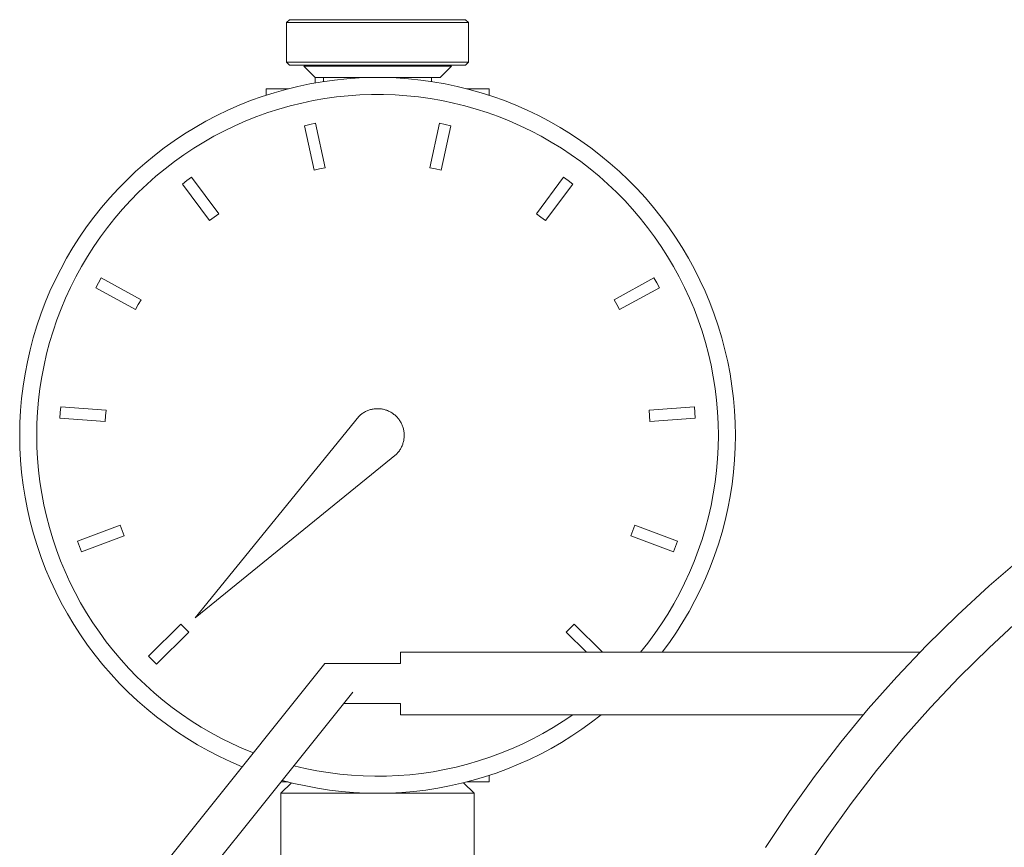
# Model space of a CAD drawing. Units: millimetres. Extents: x -1438 to 2663, y -2000 to 2997.
# Drawn here: x 2394 to 2481, y 286 to 359 of the extents above; entities that cross this region are included whole.
import ezdxf

# ---------------------------------------------------------------- set-up
doc = ezdxf.new("R2010")
doc.units = ezdxf.units.MM
doc.layers.add('Make2D$Visible$Curves$0_1', color=254, linetype='Continuous', lineweight=5, true_color=0xbebebe)
doc.layers.add('Make2D$Visible$Curves$3DCPCOLOR254', color=7, linetype='Continuous', lineweight=0, true_color=0xd6d6d6)

msp = doc.modelspace()

# ---------------------------------------------------------------- linework, layer by layer
at = {"layer": 'Make2D$Visible$Curves$0_1', "color": 42, "true_color": 0xcc9900}
for points in [[(2417.927, 358.357), (2418.177, 358.607)], [(2417.927, 354.857), (2417.927, 358.357)], [(2417.927, 358.357), (2425.927, 358.357)], [(2425.927, 358.607), (2418.177, 358.607)], [(2433.677, 358.607), (2425.927, 358.607)], [(2425.927, 358.357), (2433.927, 358.357)], [(2433.677, 358.607), (2433.927, 358.357)], [(2433.927, 358.357), (2433.927, 354.857)], [(2425.927, 354.857), (2417.927, 354.857)], [(2418.177, 354.607), (2417.927, 354.857)], [(2418.177, 354.607), (2425.927, 354.607)], [(2425.927, 354.528), (2419.427, 354.528)], [(2420.427, 353.528), (2419.427, 354.528)], [(2433.927, 354.857), (2425.927, 354.857)], [(2425.927, 354.607), (2433.677, 354.607)], [(2432.427, 354.528), (2425.927, 354.528)], [(2432.427, 354.528), (2431.427, 353.528)], [(2433.927, 354.857), (2433.677, 354.607)], [(2421.164, 353.528), (2420.427, 353.528)], [(2420.427, 353.044), (2420.427, 353.528)], [(2421.164, 353.528), (2421.164, 353.165)], [(2425.927, 353.528), (2421.164, 353.528)], [(2431.427, 353.528), (2425.927, 353.528)], [(2430.69, 353.165), (2430.69, 353.528)], [(2418.053, 352.528), (2416.112, 352.528)], [(2416.112, 351.959), (2416.112, 352.528)], [(2435.742, 352.528), (2433.801, 352.528)], [(2435.742, 351.959), (2435.742, 352.528)], [(2435.742, 291.528), (2435.742, 292.096)], [(2417.429, 291.528), (2418.053, 291.528)], [(2433.801, 291.528), (2435.742, 291.528)]]:
    msp.add_lwpolyline(points, dxfattribs=at)
at = {"layer": 'Make2D$Visible$Curves$0_1', "color": 7, "true_color": 0xffffff}
for points in [[(2394.427, 322.028), (2394.445, 323.115), (2394.502, 324.201), (2394.596, 325.284), (2394.727, 326.364), (2394.895, 327.438), (2395.1, 328.506), (2395.342, 329.566), (2395.62, 330.617), (2395.935, 331.658), (2396.285, 332.688), (2396.671, 333.704), (2397.091, 334.707), (2397.546, 335.695), (2398.035, 336.666), (2398.557, 337.62), (2399.111, 338.556), (2399.698, 339.472), (2400.315, 340.366), (2400.964, 341.24), (2401.642, 342.09), (2402.349, 342.916), (2403.084, 343.717), (2403.846, 344.493), (2404.634, 345.242), (2405.448, 345.963), (2406.287, 346.655), (2407.149, 347.319), (2408.033, 347.952), (2408.938, 348.554), (2409.864, 349.124), (2410.809, 349.663), (2411.772, 350.168), (2412.751, 350.64), (2413.747, 351.078), (2414.757, 351.481), (2415.78, 351.849), (2416.815, 352.181), (2417.861, 352.478), (2418.917, 352.738), (2419.981, 352.961), (2421.053, 353.148), (2422.13, 353.298), (2423.211, 353.41), (2424.296, 353.485), (2425.383, 353.523), (2426.47, 353.523), (2427.557, 353.485), (2428.642, 353.41), (2429.724, 353.298), (2430.801, 353.148), (2431.872, 352.961), (2432.936, 352.738), (2433.992, 352.478), (2435.038, 352.181), (2436.074, 351.849), (2437.097, 351.481), (2438.107, 351.078), (2439.102, 350.64), (2440.082, 350.168), (2441.045, 349.663), (2441.99, 349.124), (2442.915, 348.554), (2443.821, 347.952), (2444.705, 347.319), (2445.567, 346.655), (2446.405, 345.963), (2447.219, 345.242), (2448.008, 344.493), (2448.77, 343.717), (2449.505, 342.916), (2450.212, 342.09), (2450.89, 341.24), (2451.538, 340.366), (2452.156, 339.472), (2452.742, 338.556), (2453.297, 337.62), (2453.819, 336.666), (2454.307, 335.695), (2454.762, 334.707), (2455.183, 333.704), (2455.568, 332.688), (2455.918, 331.658), (2456.233, 330.617), (2456.511, 329.566), (2456.753, 328.506), (2456.959, 327.438), (2457.127, 326.364), (2457.258, 325.284), (2457.352, 324.201), (2457.408, 323.115), (2457.427, 322.028)], [(2455.927, 322.028), (2455.909, 323.063), (2455.855, 324.097), (2455.766, 325.129), (2455.641, 326.157), (2455.481, 327.18), (2455.285, 328.197), (2455.055, 329.207), (2454.79, 330.208), (2454.49, 331.2), (2454.157, 332.18), (2453.789, 333.148), (2453.389, 334.103), (2452.956, 335.044), (2452.49, 335.969), (2451.993, 336.878), (2451.465, 337.769), (2450.907, 338.641), (2450.318, 339.493), (2449.701, 340.325), (2449.055, 341.134), (2448.382, 341.921), (2447.682, 342.684), (2446.956, 343.423), (2446.205, 344.136), (2445.43, 344.823), (2444.631, 345.483), (2443.811, 346.114), (2442.969, 346.717), (2442.106, 347.291), (2441.225, 347.834), (2440.325, 348.347), (2439.408, 348.828), (2438.475, 349.277), (2437.527, 349.694), (2436.565, 350.078), (2435.59, 350.429), (2434.604, 350.745), (2433.608, 351.028), (2432.602, 351.275), (2431.589, 351.488), (2430.569, 351.666), (2429.543, 351.809), (2428.513, 351.916), (2427.48, 351.987), (2426.445, 352.023), (2425.409, 352.023), (2424.374, 351.987), (2423.341, 351.916), (2422.311, 351.809), (2421.285, 351.666), (2420.265, 351.488), (2419.251, 351.275), (2418.246, 351.028), (2417.249, 350.745), (2416.263, 350.429), (2415.289, 350.078), (2414.327, 349.694), (2413.379, 349.277), (2412.446, 348.828), (2411.529, 348.347), (2410.629, 347.834), (2409.747, 347.291), (2408.885, 346.717), (2408.043, 346.114), (2407.222, 345.483), (2406.424, 344.823), (2405.648, 344.136), (2404.897, 343.423), (2404.171, 342.684), (2403.471, 341.921), (2402.798, 341.134), (2402.152, 340.325), (2401.535, 339.493), (2400.947, 338.641), (2400.388, 337.769), (2399.86, 336.878), (2399.363, 335.969), (2398.898, 335.044), (2398.464, 334.103), (2398.064, 333.148), (2397.697, 332.18), (2397.363, 331.2), (2397.064, 330.208), (2396.798, 329.207), (2396.568, 328.197), (2396.373, 327.18), (2396.212, 326.157), (2396.087, 325.129), (2395.998, 324.097), (2395.945, 323.063), (2395.927, 322.028)], [(2419.487, 349.277), (2419.975, 349.388), (2420.464, 349.49)], [(2420.464, 349.49), (2421.315, 345.58)], [(2430.539, 345.58), (2431.389, 349.49)], [(2431.389, 349.49), (2431.879, 349.388), (2432.366, 349.277)], [(2420.338, 345.368), (2419.487, 349.277)], [(2432.366, 349.277), (2431.516, 345.368)], [(2421.315, 345.58), (2420.825, 345.479), (2420.338, 345.368)], [(2431.516, 345.368), (2431.028, 345.479), (2430.539, 345.58)], [(2408.749, 344.14), (2409.147, 344.443), (2409.55, 344.739)], [(2411.147, 340.937), (2408.749, 344.14)], [(2409.55, 344.739), (2411.947, 341.536)], [(2439.906, 341.536), (2442.304, 344.739)], [(2443.104, 344.14), (2440.707, 340.937)], [(2442.304, 344.739), (2442.706, 344.443), (2443.104, 344.14)], [(2411.947, 341.536), (2411.544, 341.241), (2411.147, 340.937)], [(2440.707, 340.937), (2440.309, 341.241), (2439.906, 341.536)], [(2401.116, 335.006), (2401.352, 335.447), (2401.595, 335.883)], [(2401.595, 335.883), (2405.107, 333.966)], [(2446.747, 333.966), (2450.258, 335.883)], [(2450.258, 335.883), (2450.502, 335.447), (2450.737, 335.006)], [(2404.627, 333.088), (2401.116, 335.006)], [(2450.737, 335.006), (2447.226, 333.088)], [(2405.107, 333.966), (2404.862, 333.53), (2404.627, 333.088)], [(2447.226, 333.088), (2446.991, 333.53), (2446.747, 333.966)], [(2397.967, 323.526), (2397.998, 324.025), (2398.038, 324.524)], [(2398.038, 324.524), (2402.029, 324.238)], [(2402.029, 324.238), (2401.988, 323.74), (2401.957, 323.241)], [(2449.825, 324.238), (2453.815, 324.524)], [(2449.896, 323.241), (2449.866, 323.74), (2449.825, 324.238)], [(2453.815, 324.524), (2453.855, 324.025), (2453.887, 323.526)], [(2401.957, 323.241), (2397.967, 323.526)], [(2453.887, 323.526), (2449.896, 323.241)], [(2414.018, 292.866), (2413.01, 293.298), (2412.019, 293.764), (2411.044, 294.265), (2410.087, 294.8), (2409.149, 295.367), (2408.232, 295.967), (2407.336, 296.599), (2406.463, 297.261), (2405.613, 297.953), (2404.787, 298.674), (2403.988, 299.424), (2403.215, 300.201), (2402.469, 301.004), (2401.752, 301.833), (2401.064, 302.686), (2400.406, 303.563), (2399.779, 304.462), (2399.184, 305.382), (2398.621, 306.323), (2398.091, 307.282), (2397.595, 308.259), (2397.133, 309.253), (2396.706, 310.263), (2396.315, 311.287), (2395.959, 312.323), (2395.639, 313.372), (2395.357, 314.431), (2395.111, 315.499), (2394.902, 316.575), (2394.731, 317.657), (2394.598, 318.745), (2394.503, 319.837), (2394.446, 320.932), (2394.427, 322.028)], [(2395.927, 322.028), (2395.944, 321.001), (2395.997, 319.976), (2396.085, 318.953), (2396.207, 317.933), (2396.365, 316.919), (2396.557, 315.91), (2396.784, 314.909), (2397.044, 313.916), (2397.339, 312.932), (2397.667, 311.959), (2398.028, 310.998), (2398.421, 310.05), (2398.847, 309.116), (2399.305, 308.197), (2399.794, 307.294), (2400.313, 306.408), (2400.863, 305.541), (2401.442, 304.693), (2402.049, 303.865), (2402.685, 303.059), (2403.347, 302.275), (2404.036, 301.514), (2404.751, 300.777), (2405.491, 300.065), (2406.254, 299.378), (2407.041, 298.718), (2407.85, 298.086), (2408.679, 297.481), (2409.529, 296.905), (2410.399, 296.359), (2411.286, 295.843), (2412.191, 295.357), (2413.111, 294.903), (2414.047, 294.48), (2414.997, 294.09)], [(2449.067, 302.935), (2449.712, 303.745), (2450.328, 304.576), (2450.916, 305.428), (2451.473, 306.299), (2452, 307.19), (2452.497, 308.098), (2452.961, 309.022), (2453.394, 309.962), (2453.793, 310.917), (2454.16, 311.884), (2454.493, 312.864), (2454.792, 313.854), (2455.057, 314.855), (2455.287, 315.863), (2455.482, 316.88), (2455.642, 317.902), (2455.766, 318.929), (2455.855, 319.96), (2455.909, 320.993), (2455.927, 322.028)], [(2457.427, 322.028), (2457.408, 320.948), (2457.353, 319.87), (2457.26, 318.795), (2457.131, 317.723), (2456.965, 316.656), (2456.763, 315.596), (2456.525, 314.543), (2456.25, 313.499), (2455.94, 312.465), (2455.595, 311.443), (2455.215, 310.432), (2454.8, 309.435), (2454.352, 308.454), (2453.87, 307.488), (2453.356, 306.539), (2452.809, 305.608), (2452.23, 304.697), (2451.621, 303.805), (2450.982, 302.936)], [(2399.522, 312.713), (2403.27, 314.111)], [(2403.27, 314.111), (2403.44, 313.64), (2403.62, 313.174)], [(2448.234, 313.174), (2448.414, 313.64), (2448.583, 314.111)], [(2448.583, 314.111), (2452.332, 312.713)], [(2403.62, 313.174), (2399.871, 311.776)], [(2451.982, 311.776), (2448.234, 313.174)], [(2399.871, 311.776), (2399.692, 312.243), (2399.522, 312.713)], [(2452.332, 312.713), (2452.161, 312.243), (2451.982, 311.776)], [(2405.777, 302.585), (2408.606, 305.414)], [(2408.606, 305.414), (2408.956, 305.057), (2409.313, 304.707)], [(2442.54, 304.707), (2442.897, 305.057), (2443.247, 305.414)], [(2443.247, 305.414), (2445.726, 302.935)], [(2409.313, 304.707), (2406.484, 301.878)], [(2444.312, 302.935), (2442.54, 304.707)], [(2406.484, 301.878), (2406.128, 302.229), (2405.777, 302.585)], [(2445.611, 297.436), (2444.771, 296.786), (2443.909, 296.165), (2443.026, 295.573), (2442.124, 295.011), (2441.204, 294.48), (2440.266, 293.981), (2439.312, 293.513), (2438.342, 293.078), (2437.359, 292.675), (2436.362, 292.306), (2435.354, 291.971), (2434.335, 291.671), (2433.306, 291.404), (2432.269, 291.173), (2431.225, 290.976), (2430.175, 290.815), (2429.12, 290.69), (2428.061, 290.6), (2427, 290.546), (2425.937, 290.528), (2424.875, 290.545), (2423.814, 290.599), (2422.755, 290.688), (2421.7, 290.813), (2420.649, 290.973), (2419.605, 291.169), (2418.568, 291.399), (2417.539, 291.665)], [(2418.563, 292.945), (2419.565, 292.71), (2420.574, 292.509), (2421.59, 292.343), (2422.611, 292.211), (2423.636, 292.115), (2424.664, 292.054), (2425.693, 292.029), (2426.722, 292.038), (2427.75, 292.083), (2428.777, 292.163), (2429.8, 292.279), (2430.818, 292.429), (2431.83, 292.614), (2432.836, 292.834), (2433.833, 293.088), (2434.822, 293.377), (2435.799, 293.699), (2436.765, 294.054), (2437.719, 294.442), (2438.658, 294.863), (2439.583, 295.316), (2440.491, 295.8), (2441.382, 296.315), (2442.255, 296.86), (2443.109, 297.435)]]:
    msp.add_lwpolyline(points, dxfattribs=at)
at = {"layer": 'Make2D$Visible$Curves$0_1', "color": 250, "true_color": 0x333333}
for points in [[(2424.267, 323.687), (2424.325, 323.744), (2424.386, 323.798), (2424.448, 323.85), (2424.511, 323.9), (2424.577, 323.948), (2424.644, 323.993), (2424.712, 324.036), (2424.783, 324.077), (2424.854, 324.115), (2424.927, 324.151), (2425.001, 324.184), (2425.076, 324.215), (2425.152, 324.243), (2425.228, 324.268), (2425.306, 324.291), (2425.385, 324.311), (2425.464, 324.329), (2425.544, 324.343), (2425.624, 324.355), (2425.704, 324.364), (2425.785, 324.37), (2425.866, 324.374), (2425.947, 324.375), (2426.028, 324.372), (2426.109, 324.368), (2426.19, 324.36), (2426.27, 324.349), (2426.35, 324.336), (2426.429, 324.32), (2426.508, 324.302), (2426.586, 324.28), (2426.664, 324.256), (2426.74, 324.229), (2426.816, 324.2), (2426.89, 324.168), (2426.963, 324.133), (2427.035, 324.096), (2427.106, 324.057), (2427.175, 324.015), (2427.243, 323.971), (2427.31, 323.924), (2427.374, 323.875), (2427.437, 323.824), (2427.498, 323.771), (2427.557, 323.716), (2427.615, 323.658), (2427.67, 323.599), (2427.723, 323.538), (2427.774, 323.475), (2427.823, 323.41), (2427.87, 323.344), (2427.914, 323.276), (2427.956, 323.207), (2427.995, 323.136), (2428.032, 323.064), (2428.067, 322.991), (2428.099, 322.916), (2428.128, 322.841), (2428.155, 322.764), (2428.179, 322.687), (2428.201, 322.609), (2428.219, 322.53), (2428.235, 322.451), (2428.249, 322.371), (2428.259, 322.29), (2428.267, 322.21), (2428.272, 322.129), (2428.274, 322.048), (2428.273, 321.967), (2428.27, 321.886), (2428.263, 321.805), (2428.254, 321.725), (2428.242, 321.644), (2428.228, 321.565), (2428.21, 321.486), (2428.19, 321.407), (2428.168, 321.329), (2428.142, 321.252), (2428.114, 321.176), (2428.083, 321.101), (2428.05, 321.028), (2428.014, 320.955), (2427.976, 320.883), (2427.935, 320.813), (2427.892, 320.745), (2427.847, 320.678), (2427.799, 320.612), (2427.749, 320.548), (2427.697, 320.486), (2427.643, 320.426), (2427.586, 320.368)], [(2409.859, 305.96), (2424.267, 323.687)], [(2427.586, 320.368), (2409.859, 305.96)]]:
    msp.add_lwpolyline(points, dxfattribs=at)
at = {"layer": 'Make2D$Visible$Curves$0_1'}
for points in [[(2417.427, 290.528), (2418.351, 291.452)], [(2433.502, 291.452), (2434.427, 290.528)], [(2417.427, 290.528), (2425.927, 290.528)], [(2417.427, 280.75), (2417.427, 290.528)], [(2425.927, 290.528), (2434.427, 290.528)], [(2434.427, 290.528), (2434.427, 280.75)]]:
    msp.add_lwpolyline(points, dxfattribs=at)
at = {"layer": 'Make2D$Visible$Curves$3DCPCOLOR254'}
for points in [[(2482.654, 311.24), (2479.769, 308.772), (2476.97, 306.205), (2474.262, 303.543), (2471.647, 300.789), (2469.129, 297.947), (2466.711, 295.019), (2464.395, 292.01), (2462.184, 288.923), (2460.081, 285.761)], [(2482.421, 305.778), (2479.724, 303.304), (2477.115, 300.739), (2474.595, 298.085), (2472.169, 295.346), (2469.838, 292.525), (2467.606, 289.625), (2465.476, 286.65), (2463.449, 283.603)], [(2427.955, 302.35), (2427.955, 302.935)], [(2427.955, 302.935), (2473.67, 302.935)], [(2420.473, 300.935), (2421.273, 301.935)], [(2421.273, 301.935), (2427.955, 301.935)], [(2427.955, 301.935), (2427.955, 302.35)], [(2420.473, 300.935), (2401.273, 276.935)], [(2402.955, 273.435), (2423.755, 299.435)], [(2427.955, 298.435), (2422.955, 298.435)], [(2427.955, 298.021), (2427.955, 298.435)], [(2427.955, 297.435), (2427.955, 298.021)], [(2468.694, 297.435), (2427.955, 297.435)]]:
    msp.add_lwpolyline(points, dxfattribs=at)

doc.saveas('drawing.dxf')
